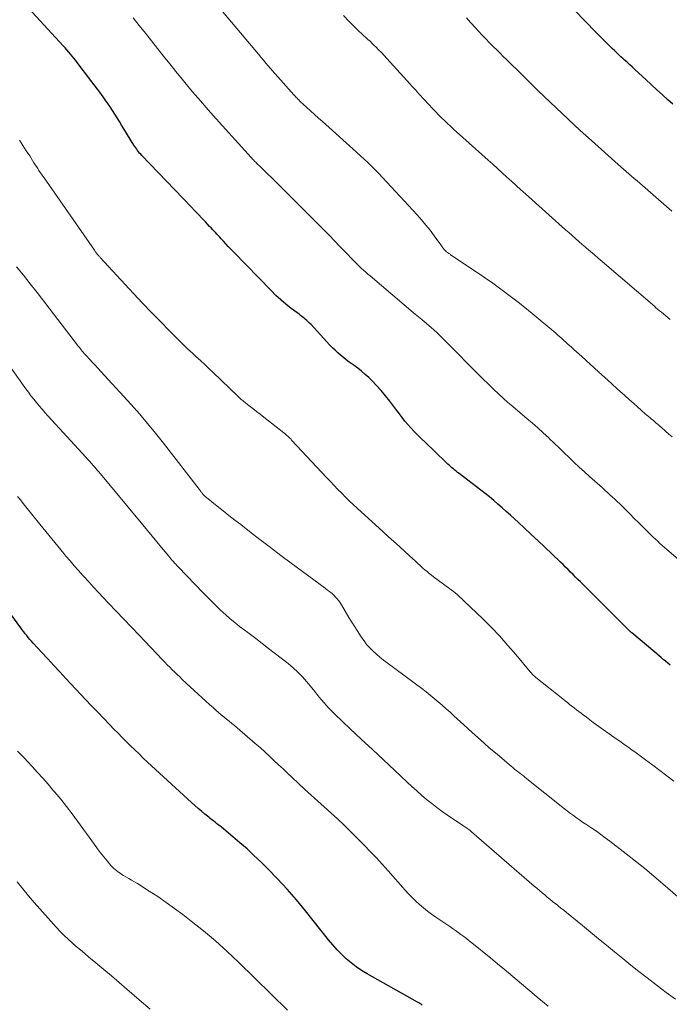
# Model space of a CAD drawing. Units: feet. Extents: x 1929999 to 1935009, y 520000 to 525006.
# Drawn here: x 1931288 to 1931384, y 521353 to 521498 of the extents above; entities that cross this region are included whole.
import ezdxf

# ---------------------------------------------------------------- set-up
doc = ezdxf.new("R2010")
doc.units = ezdxf.units.FT
doc.header["$LTSCALE"] = 100
doc.header["$MEASUREMENT"] = 0
doc.layers.add('CONTOUR INDEX', color=32, linetype='Continuous', lineweight=25)
doc.layers.add('CONTOUR INTERMEDIATE', color=40, linetype='Continuous', lineweight=15)

msp = doc.modelspace()

# ---------------------------------------------------------------- linework, layer by layer
at = {"layer": 'CONTOUR INDEX', "flags": 128}
for points, elevation in [([(1931384.4, 521402.7), (1931384.06, 521402.98), (1931383.73, 521403.26), (1931383.39, 521403.54), (1931383.06, 521403.82), (1931378.75, 521407.45), (1931378.66, 521407.53), (1931378.58, 521407.6), (1931378.49, 521407.68), (1931378.41, 521407.76), (1931378.32, 521407.84), (1931378.24, 521407.92), (1931378.16, 521408), (1931378.07, 521408.08), (1931377.91, 521408.24), (1931377.74, 521408.41), (1931377.58, 521408.57), (1931377.41, 521408.73), (1931377.25, 521408.9), (1931371.16, 521414.98), (1931370.79, 521415.35), (1931370.43, 521415.71), (1931370.07, 521416.08), (1931369.7, 521416.45), (1931369.34, 521416.82), (1931368.97, 521417.18), (1931368.6, 521417.54), (1931368.23, 521417.9), (1931366.92, 521419.14), (1931365.91, 521420.1), (1931364.9, 521421.06), (1931363.88, 521422.01), (1931362.86, 521422.97), (1931362.02, 521423.75), (1931361.42, 521424.31), (1931360.81, 521424.86), (1931360.2, 521425.41), (1931359.59, 521425.96), (1931358.97, 521426.49), (1931358.34, 521427.02), (1931357.7, 521427.54), (1931357.06, 521428.04), (1931353.23, 521431.01), (1931353.01, 521431.17), (1931352.8, 521431.34), (1931352.59, 521431.51), (1931352.39, 521431.69), (1931352.18, 521431.86), (1931351.98, 521432.04), (1931351.78, 521432.23), (1931351.58, 521432.41), (1931351.13, 521432.84), (1931350.71, 521433.24), (1931350.29, 521433.64), (1931349.87, 521434.04), (1931349.45, 521434.44), (1931347.46, 521436.34), (1931346.99, 521436.8), (1931346.53, 521437.27), (1931346.08, 521437.76), (1931345.65, 521438.26), (1931345.23, 521438.77), (1931344.82, 521439.28), (1931344.41, 521439.81), (1931344.02, 521440.34), (1931343, 521441.71), (1931342.38, 521442.51), (1931341.74, 521443.29), (1931341.05, 521444.04), (1931340.34, 521444.76), (1931339.91, 521445.18), (1931339.38, 521445.66), (1931338.84, 521446.12), (1931338.29, 521446.56), (1931337.71, 521446.98), (1931337.44, 521447.18), (1931337, 521447.49), (1931336.56, 521447.82), (1931336.14, 521448.15), (1931335.72, 521448.5), (1931335.31, 521448.85), (1931334.91, 521449.22), (1931334.52, 521449.6), (1931334.15, 521449.99), (1931331.36, 521453.01), (1931331.16, 521453.22), (1931330.95, 521453.42), (1931330.73, 521453.62), (1931330.51, 521453.81), (1931330.28, 521454), (1931330.05, 521454.18), (1931329.82, 521454.37), (1931329.59, 521454.54), (1931328.45, 521455.4), (1931327.66, 521456.02), (1931326.9, 521456.66), (1931326.16, 521457.34), (1931325.45, 521458.05), (1931319.89, 521463.76), (1931319.52, 521464.15), (1931319.14, 521464.54), (1931318.77, 521464.94), (1931318.41, 521465.34), (1931318.1, 521465.68), (1931317.89, 521465.92), (1931317.68, 521466.15), (1931317.47, 521466.38), (1931317.25, 521466.61), (1931317.04, 521466.84), (1931316.83, 521467.07), (1931316.61, 521467.3), (1931316.39, 521467.53), (1931315.77, 521468.19), (1931315.25, 521468.74), (1931314.72, 521469.3), (1931314.19, 521469.85), (1931313.66, 521470.41), (1931306.37, 521478.03), (1931306.21, 521478.2), (1931306.05, 521478.38), (1931305.9, 521478.56), (1931305.75, 521478.75), (1931305.61, 521478.94), (1931305.47, 521479.14), (1931305.33, 521479.34), (1931305.21, 521479.54), (1931303.72, 521481.97), (1931303.39, 521482.51), (1931303.06, 521483.05), (1931302.72, 521483.59), (1931302.38, 521484.13), (1931302.04, 521484.66), (1931301.69, 521485.19), (1931301.33, 521485.72), (1931300.97, 521486.24), (1931300.77, 521486.52), (1931300.3, 521487.17), (1931299.83, 521487.82), (1931299.35, 521488.47), (1931298.86, 521489.11), (1931296.84, 521491.76), (1931296.6, 521492.07), (1931296.35, 521492.39), (1931296.09, 521492.7), (1931295.83, 521493.01), (1931295.57, 521493.31), (1931295.3, 521493.61), (1931295.03, 521493.91), (1931294.77, 521494.21), (1931288.51, 521501.08)], 980), ([(1931384.8, 521485.6), (1931384.08, 521486.24), (1931383.27, 521486.99), (1931382.45, 521487.74), (1931381.63, 521488.48), (1931380.81, 521489.23), (1931379.24, 521490.67), (1931378.84, 521491.05), (1931378.43, 521491.42), (1931378.03, 521491.79), (1931377.62, 521492.16), (1931377.46, 521492.31), (1931377.14, 521492.61), (1931376.82, 521492.91), (1931376.5, 521493.22), (1931376.18, 521493.52), (1931375.86, 521493.82), (1931375.54, 521494.13), (1931375.23, 521494.44), (1931374.91, 521494.75), (1931374.84, 521494.82), (1931374.49, 521495.17), (1931374.14, 521495.51), (1931373.8, 521495.86), (1931373.45, 521496.22), (1931370.28, 521499.48)], 1000), ([(1931347.8, 521352.45), (1931347.62, 521352.56), (1931347.44, 521352.67), (1931347.26, 521352.78), (1931347.08, 521352.88), (1931339.64, 521357.07), (1931338.82, 521357.57), (1931338.04, 521358.1), (1931337.28, 521358.68), (1931336.56, 521359.29), (1931335.87, 521359.95), (1931335.2, 521360.62), (1931334.57, 521361.33), (1931333.96, 521362.06), (1931330.54, 521366.38), (1931329.21, 521368), (1931327.84, 521369.59), (1931326.41, 521371.12), (1931324.94, 521372.62), (1931323.93, 521373.61), (1931322.93, 521374.57), (1931321.91, 521375.52), (1931320.86, 521376.43), (1931319.81, 521377.33), (1931318.12, 521378.72), (1931317.89, 521378.91), (1931317.66, 521379.09), (1931317.42, 521379.28), (1931317.19, 521379.46), (1931316.95, 521379.65), (1931316.72, 521379.83), (1931316.48, 521380.02), (1931316.25, 521380.21), (1931315.69, 521380.66), (1931315.18, 521381.08), (1931314.68, 521381.51), (1931314.18, 521381.95), (1931313.69, 521382.39), (1931307.23, 521388.36), (1931306.59, 521388.95), (1931305.96, 521389.55), (1931305.33, 521390.16), (1931304.71, 521390.76), (1931304.08, 521391.38), (1931303.47, 521391.99), (1931302.86, 521392.62), (1931302.25, 521393.24), (1931301.66, 521393.86), (1931300.75, 521394.8), (1931299.86, 521395.74), (1931298.96, 521396.68), (1931298.07, 521397.63), (1931295.15, 521400.73), (1931294.26, 521401.69), (1931293.37, 521402.64), (1931292.48, 521403.6), (1931291.6, 521404.56), (1931290.33, 521405.95), (1931290.08, 521406.22), (1931289.84, 521406.49), (1931289.6, 521406.77), (1931289.37, 521407.05), (1931289.14, 521407.33), (1931288.92, 521407.62), (1931288.7, 521407.91), (1931288.48, 521408.2), (1931285.09, 521412.8)], 960)]:
    msp.add_lwpolyline(points, dxfattribs=dict(at, elevation=elevation))
at = {"layer": 'CONTOUR INTERMEDIATE', "flags": 128}
for points, elevation in [([(1931384.7, 521436.41), (1931384.2, 521436.84), (1931383.7, 521437.28), (1931383.12, 521437.8), (1931382.91, 521437.98), (1931382.71, 521438.16), (1931382.5, 521438.34), (1931382.29, 521438.51), (1931382.09, 521438.69), (1931381.88, 521438.87), (1931381.67, 521439.04), (1931381.46, 521439.22), (1931380.73, 521439.85), (1931380.16, 521440.34), (1931379.59, 521440.84), (1931379.03, 521441.34), (1931378.46, 521441.84), (1931377.66, 521442.57), (1931376.69, 521443.44), (1931375.73, 521444.32), (1931374.77, 521445.19), (1931373.81, 521446.06), (1931371.36, 521448.29), (1931370.97, 521448.65), (1931370.57, 521449), (1931370.18, 521449.36), (1931369.79, 521449.71), (1931369.6, 521449.88), (1931369.3, 521450.15), (1931369, 521450.42), (1931368.71, 521450.68), (1931368.41, 521450.95), (1931368.12, 521451.22), (1931367.82, 521451.48), (1931367.52, 521451.74), (1931367.21, 521452), (1931364.04, 521454.64), (1931362.13, 521456.18), (1931360.18, 521457.68), (1931358.19, 521459.13), (1931356.17, 521460.53), (1931351.97, 521463.35), (1931351.89, 521463.41), (1931351.81, 521463.46), (1931351.73, 521463.52), (1931351.65, 521463.57), (1931351.57, 521463.63), (1931351.5, 521463.68), (1931351.42, 521463.74), (1931351.35, 521463.81), (1931351.32, 521463.83), (1931351.23, 521463.91), (1931351.15, 521463.99), (1931351.08, 521464.08), (1931351, 521464.16), (1931350.93, 521464.26), (1931350.82, 521464.39), (1931350.72, 521464.53), (1931350.61, 521464.67), (1931350.51, 521464.81), (1931349.55, 521466.16), (1931348.96, 521466.96), (1931348.34, 521467.74), (1931347.7, 521468.5), (1931347.04, 521469.25), (1931341.94, 521474.75), (1931341.41, 521475.31), (1931340.88, 521475.86), (1931340.34, 521476.4), (1931339.78, 521476.93), (1931339.22, 521477.46), (1931338.66, 521477.98), (1931338.09, 521478.5), (1931337.52, 521479.02), (1931333.05, 521483.02), (1931332.46, 521483.55), (1931331.87, 521484.08), (1931331.29, 521484.61), (1931330.71, 521485.14), (1931329.81, 521485.97), (1931329.68, 521486.1), (1931329.55, 521486.22), (1931329.42, 521486.35), (1931329.3, 521486.47), (1931329.17, 521486.6), (1931329.05, 521486.73), (1931328.92, 521486.87), (1931328.8, 521487), (1931326.08, 521490.06), (1931326.03, 521490.12), (1931325.98, 521490.17), (1931325.93, 521490.23), (1931325.88, 521490.29), (1931325.83, 521490.35), (1931325.78, 521490.41), (1931325.73, 521490.47), (1931325.68, 521490.53), (1931325.05, 521491.26), (1931324.69, 521491.68), (1931324.33, 521492.11), (1931323.97, 521492.54), (1931323.61, 521492.97), (1931317.75, 521499.95)], 988), ([(1931384.39, 521453.76), (1931383.1, 521454.85), (1931382.97, 521454.95), (1931382.85, 521455.05), (1931382.73, 521455.16), (1931382.6, 521455.26), (1931382.48, 521455.36), (1931382.36, 521455.47), (1931382.24, 521455.57), (1931382.12, 521455.68), (1931374.37, 521462.33), (1931373.79, 521462.82), (1931373.21, 521463.32), (1931372.64, 521463.82), (1931372.07, 521464.32), (1931371.91, 521464.45), (1931371.41, 521464.88), (1931370.92, 521465.32), (1931370.42, 521465.75), (1931369.93, 521466.18), (1931369.44, 521466.62), (1931368.95, 521467.05), (1931368.46, 521467.49), (1931367.97, 521467.93), (1931363.06, 521472.33), (1931362.36, 521472.96), (1931361.67, 521473.58), (1931360.98, 521474.21), (1931360.28, 521474.83), (1931359.59, 521475.46), (1931358.9, 521476.08), (1931358.21, 521476.71), (1931357.51, 521477.33), (1931352.85, 521481.53), (1931352.4, 521481.93), (1931351.95, 521482.35), (1931351.51, 521482.76), (1931351.07, 521483.18), (1931350.64, 521483.6), (1931350.21, 521484.03), (1931349.79, 521484.47), (1931349.37, 521484.91), (1931348.09, 521486.28), (1931347.83, 521486.56), (1931347.56, 521486.85), (1931347.3, 521487.13), (1931347.04, 521487.42), (1931346.78, 521487.71), (1931346.52, 521488), (1931346.26, 521488.28), (1931346, 521488.57), (1931342.57, 521492.35), (1931342.17, 521492.78), (1931341.76, 521493.22), (1931341.35, 521493.64), (1931340.93, 521494.06), (1931340.7, 521494.29), (1931340.39, 521494.59), (1931340.08, 521494.89), (1931339.76, 521495.18), (1931339.44, 521495.47), (1931339.12, 521495.76), (1931338.8, 521496.05), (1931338.49, 521496.35), (1931338.18, 521496.65), (1931337.01, 521497.8), (1931336.14, 521498.69)], 992), ([(1931385.58, 521418.34), (1931383.91, 521419.78), (1931383.57, 521420.08), (1931383.23, 521420.38), (1931382.89, 521420.68), (1931382.56, 521420.99), (1931382.23, 521421.3), (1931381.9, 521421.62), (1931381.57, 521421.93), (1931381.25, 521422.25), (1931380.37, 521423.12), (1931379.74, 521423.75), (1931379.11, 521424.37), (1931378.48, 521424.99), (1931377.85, 521425.62), (1931377.3, 521426.17), (1931376.95, 521426.51), (1931376.59, 521426.86), (1931376.23, 521427.2), (1931375.87, 521427.53), (1931375.5, 521427.87), (1931375.14, 521428.2), (1931374.77, 521428.53), (1931374.4, 521428.87), (1931372.5, 521430.56), (1931371.74, 521431.25), (1931370.98, 521431.94), (1931370.24, 521432.65), (1931369.5, 521433.36), (1931368.77, 521434.07), (1931368.03, 521434.78), (1931367.29, 521435.49), (1931366.55, 521436.19), (1931366.46, 521436.27), (1931365.67, 521437.01), (1931364.87, 521437.74), (1931364.05, 521438.45), (1931363.23, 521439.16), (1931360.85, 521441.16), (1931360.71, 521441.28), (1931360.58, 521441.39), (1931360.44, 521441.51), (1931360.3, 521441.63), (1931360.17, 521441.75), (1931360.04, 521441.86), (1931359.91, 521441.99), (1931359.78, 521442.11), (1931358.38, 521443.43), (1931357.56, 521444.21), (1931356.74, 521445), (1931355.93, 521445.8), (1931355.13, 521446.61), (1931352.51, 521449.27), (1931352.09, 521449.69), (1931351.68, 521450.11), (1931351.27, 521450.54), (1931350.85, 521450.96), (1931350.43, 521451.38), (1931350.01, 521451.79), (1931349.57, 521452.19), (1931349.12, 521452.58), (1931347.79, 521453.72), (1931347.67, 521453.82), (1931347.55, 521453.92), (1931347.42, 521454.01), (1931347.3, 521454.11), (1931347.18, 521454.21), (1931347.06, 521454.31), (1931346.93, 521454.41), (1931346.81, 521454.51), (1931340.08, 521460.21), (1931339.76, 521460.48), (1931339.45, 521460.76), (1931339.14, 521461.04), (1931338.83, 521461.32), (1931338.53, 521461.61), (1931338.23, 521461.91), (1931337.93, 521462.2), (1931337.64, 521462.5), (1931336.41, 521463.78), (1931335.63, 521464.58), (1931334.85, 521465.38), (1931334.07, 521466.18), (1931333.29, 521466.97), (1931332.51, 521467.77), (1931331.72, 521468.56), (1931330.93, 521469.35), (1931330.14, 521470.14), (1931325.46, 521474.79), (1931325.09, 521475.17), (1931324.71, 521475.54), (1931324.33, 521475.91), (1931323.95, 521476.28), (1931323.42, 521476.79), (1931323.3, 521476.9), (1931323.19, 521477.01), (1931323.07, 521477.13), (1931322.96, 521477.24), (1931322.84, 521477.36), (1931322.73, 521477.48), (1931322.62, 521477.6), (1931322.51, 521477.72), (1931317.37, 521483.41), (1931316.19, 521484.74), (1931315.03, 521486.07), (1931313.87, 521487.43), (1931312.74, 521488.79), (1931312.33, 521489.29), (1931311.41, 521490.41), (1931310.49, 521491.54), (1931309.59, 521492.68), (1931308.69, 521493.83), (1931307.8, 521494.97), (1931306.9, 521496.11), (1931305.99, 521497.25), (1931305.08, 521498.38)], 984), ([(1931384.67, 521469.81), (1931384.27, 521470.15), (1931383.87, 521470.49), (1931383.48, 521470.83), (1931381.11, 521472.89), (1931380.71, 521473.23), (1931380.31, 521473.58), (1931379.91, 521473.92), (1931379.51, 521474.27), (1931379.11, 521474.61), (1931378.71, 521474.96), (1931378.31, 521475.3), (1931377.91, 521475.65), (1931376.72, 521476.7), (1931375.73, 521477.57), (1931374.74, 521478.45), (1931373.76, 521479.33), (1931372.78, 521480.22), (1931371.13, 521481.72), (1931370.23, 521482.55), (1931369.33, 521483.38), (1931368.44, 521484.21), (1931367.55, 521485.05), (1931366.67, 521485.89), (1931365.79, 521486.73), (1931364.92, 521487.58), (1931364.04, 521488.44), (1931362.43, 521490.03), (1931361.74, 521490.71), (1931361.05, 521491.39), (1931360.35, 521492.08), (1931359.66, 521492.76), (1931359.39, 521493.02), (1931358.84, 521493.58), (1931358.28, 521494.13), (1931357.73, 521494.69), (1931357.18, 521495.24), (1931356.63, 521495.81), (1931356.09, 521496.38), (1931355.56, 521496.96), (1931355.04, 521497.54), (1931354.91, 521497.69), (1931354.34, 521498.37)], 996), ([(1931384.93, 521385.51), (1931383.9, 521386.32), (1931382.86, 521387.12), (1931381.82, 521387.91), (1931380.77, 521388.69), (1931379.39, 521389.7), (1931379.03, 521389.97), (1931378.66, 521390.23), (1931378.29, 521390.5), (1931377.91, 521390.76), (1931377.54, 521391.02), (1931377.17, 521391.28), (1931376.8, 521391.54), (1931376.43, 521391.8), (1931373.54, 521393.87), (1931373.04, 521394.23), (1931372.54, 521394.6), (1931372.04, 521394.97), (1931371.55, 521395.34), (1931371.24, 521395.57), (1931370.9, 521395.83), (1931370.56, 521396.1), (1931370.23, 521396.36), (1931369.89, 521396.62), (1931369.55, 521396.89), (1931369.22, 521397.16), (1931368.88, 521397.42), (1931368.54, 521397.69), (1931364.58, 521400.84), (1931364.47, 521400.94), (1931364.35, 521401.04), (1931364.24, 521401.15), (1931364.14, 521401.25), (1931364.04, 521401.36), (1931363.93, 521401.48), (1931363.84, 521401.59), (1931363.74, 521401.71), (1931361.63, 521404.24), (1931360.45, 521405.61), (1931359.25, 521406.95), (1931358, 521408.24), (1931356.72, 521409.51), (1931353.06, 521413.02), (1931353.01, 521413.07), (1931352.95, 521413.12), (1931352.89, 521413.17), (1931352.83, 521413.22), (1931352.77, 521413.27), (1931352.71, 521413.32), (1931352.65, 521413.36), (1931352.59, 521413.41), (1931349.47, 521415.74), (1931349.14, 521415.99), (1931348.82, 521416.25), (1931348.5, 521416.51), (1931348.18, 521416.77), (1931347.94, 521416.98), (1931347.75, 521417.15), (1931347.56, 521417.31), (1931347.37, 521417.49), (1931347.19, 521417.66), (1931347, 521417.84), (1931346.82, 521418.02), (1931346.63, 521418.19), (1931346.45, 521418.36), (1931345.22, 521419.48), (1931344.41, 521420.21), (1931343.61, 521420.94), (1931342.81, 521421.67), (1931342, 521422.4), (1931338.17, 521425.89), (1931337.59, 521426.43), (1931337.01, 521426.98), (1931336.45, 521427.53), (1931335.89, 521428.09), (1931335.34, 521428.66), (1931334.79, 521429.24), (1931334.24, 521429.81), (1931333.7, 521430.39), (1931328.5, 521435.96), (1931328.37, 521436.11), (1931328.23, 521436.25), (1931328.09, 521436.38), (1931327.94, 521436.52), (1931327.8, 521436.65), (1931327.65, 521436.78), (1931327.49, 521436.91), (1931327.34, 521437.03), (1931324.38, 521439.35), (1931323.84, 521439.77), (1931323.31, 521440.19), (1931322.77, 521440.61), (1931322.24, 521441.03), (1931321.39, 521441.69), (1931321.28, 521441.78), (1931321.17, 521441.87), (1931321.06, 521441.96), (1931320.95, 521442.06), (1931320.85, 521442.15), (1931320.75, 521442.25), (1931320.64, 521442.35), (1931320.54, 521442.44), (1931316.89, 521445.95), (1931316.28, 521446.54), (1931315.66, 521447.12), (1931315.04, 521447.69), (1931314.42, 521448.26), (1931313.8, 521448.83), (1931313.18, 521449.41), (1931312.57, 521450), (1931311.97, 521450.59), (1931310.46, 521452.1), (1931309.12, 521453.46), (1931307.78, 521454.83), (1931306.47, 521456.21), (1931305.16, 521457.61), (1931300.22, 521462.94), (1931300.15, 521463.02), (1931300.07, 521463.1), (1931300, 521463.19), (1931299.93, 521463.27), (1931299.86, 521463.35), (1931299.79, 521463.44), (1931299.72, 521463.53), (1931299.65, 521463.62), (1931299.57, 521463.73), (1931299.5, 521463.82), (1931299.43, 521463.92), (1931299.37, 521464.02), (1931291.93, 521474.69), (1931291.74, 521474.96), (1931291.55, 521475.24), (1931291.36, 521475.52), (1931291.17, 521475.8), (1931290.99, 521476.09), (1931290.81, 521476.37), (1931290.62, 521476.65), (1931290.44, 521476.94), (1931289.81, 521477.94), (1931289.31, 521478.72), (1931288.81, 521479.5), (1931288.29, 521480.27)], 976), ([(1931385.53, 521368.45), (1931383.32, 521370.36), (1931381.99, 521371.5), (1931380.65, 521372.61), (1931379.3, 521373.71), (1931377.92, 521374.78), (1931375.47, 521376.68), (1931374.82, 521377.17), (1931374.17, 521377.65), (1931373.5, 521378.12), (1931372.83, 521378.57), (1931372.38, 521378.87), (1931371.93, 521379.17), (1931371.47, 521379.48), (1931371.02, 521379.8), (1931370.57, 521380.12), (1931370.13, 521380.44), (1931369.68, 521380.77), (1931369.25, 521381.1), (1931368.82, 521381.44), (1931362.98, 521386.09), (1931362.72, 521386.3), (1931362.46, 521386.51), (1931362.2, 521386.71), (1931361.94, 521386.92), (1931361.68, 521387.12), (1931361.43, 521387.33), (1931361.17, 521387.54), (1931360.91, 521387.76), (1931358.89, 521389.46), (1931357.63, 521390.53), (1931356.39, 521391.62), (1931355.15, 521392.73), (1931353.93, 521393.84), (1931352.47, 521395.2), (1931351.9, 521395.73), (1931351.33, 521396.25), (1931350.75, 521396.76), (1931350.16, 521397.27), (1931349.57, 521397.77), (1931348.97, 521398.27), (1931348.36, 521398.74), (1931347.74, 521399.21), (1931342.59, 521403.02), (1931342.06, 521403.43), (1931341.54, 521403.85), (1931341.04, 521404.29), (1931340.56, 521404.74), (1931339.98, 521405.3), (1931339.8, 521405.49), (1931339.62, 521405.69), (1931339.46, 521405.9), (1931339.3, 521406.11), (1931338.69, 521407.01), (1931338.25, 521407.68), (1931337.81, 521408.36), (1931337.38, 521409.04), (1931336.96, 521409.73), (1931335.85, 521411.58), (1931335.66, 521411.89), (1931335.45, 521412.19), (1931335.22, 521412.47), (1931334.98, 521412.74), (1931334.77, 521412.96), (1931334.62, 521413.11), (1931334.47, 521413.26), (1931334.3, 521413.4), (1931334.13, 521413.53), (1931333.96, 521413.66), (1931333.78, 521413.79), (1931333.61, 521413.92), (1931333.44, 521414.05), (1931328.45, 521417.74), (1931326.9, 521418.9), (1931325.36, 521420.07), (1931323.82, 521421.25), (1931322.29, 521422.43), (1931320.98, 521423.45), (1931320.11, 521424.13), (1931319.24, 521424.82), (1931318.37, 521425.5), (1931317.51, 521426.19), (1931315.94, 521427.44), (1931315.86, 521427.51), (1931315.78, 521427.58), (1931315.7, 521427.65), (1931315.62, 521427.72), (1931315.55, 521427.8), (1931315.47, 521427.87), (1931315.4, 521427.95), (1931315.33, 521428.03), (1931315.27, 521428.12), (1931315.21, 521428.19), (1931315.15, 521428.26), (1931315.1, 521428.33), (1931315.04, 521428.41), (1931314.99, 521428.48), (1931314.93, 521428.55), (1931314.88, 521428.63), (1931314.82, 521428.7), (1931309.56, 521435.51), (1931308.4, 521436.97), (1931307.23, 521438.4), (1931306.01, 521439.81), (1931304.78, 521441.2), (1931300.31, 521446.11), (1931299.9, 521446.55), (1931299.49, 521447), (1931299.08, 521447.44), (1931298.67, 521447.88), (1931298.14, 521448.44), (1931297.99, 521448.6), (1931297.85, 521448.77), (1931297.7, 521448.93), (1931297.56, 521449.1), (1931297.42, 521449.27), (1931297.29, 521449.44), (1931297.15, 521449.62), (1931297.01, 521449.79), (1931290.89, 521457.74), (1931289.89, 521459.03), (1931288.88, 521460.31), (1931287.86, 521461.58)], 972), ([(1931385.17, 521353.32), (1931383.83, 521354.3), (1931382.51, 521355.29), (1931381, 521356.46), (1931379.79, 521357.4), (1931378.59, 521358.36), (1931377.39, 521359.32), (1931376.2, 521360.29), (1931375.02, 521361.27), (1931373.83, 521362.25), (1931372.64, 521363.22), (1931371.45, 521364.19), (1931369.08, 521366.12), (1931368.68, 521366.45), (1931368.27, 521366.78), (1931367.87, 521367.11), (1931367.46, 521367.44), (1931367.43, 521367.46), (1931367.04, 521367.77), (1931366.65, 521368.09), (1931366.26, 521368.41), (1931365.87, 521368.73), (1931365.48, 521369.05), (1931365.1, 521369.38), (1931364.71, 521369.71), (1931364.33, 521370.03), (1931355.08, 521378.04), (1931354.94, 521378.16), (1931354.8, 521378.27), (1931354.67, 521378.38), (1931354.52, 521378.48), (1931354.38, 521378.59), (1931354.24, 521378.69), (1931354.09, 521378.79), (1931353.95, 521378.89), (1931351.53, 521380.5), (1931350.74, 521381.06), (1931349.96, 521381.62), (1931349.19, 521382.22), (1931348.44, 521382.82), (1931347.7, 521383.45), (1931346.97, 521384.09), (1931346.25, 521384.73), (1931345.54, 521385.39), (1931343.69, 521387.14), (1931342.05, 521388.68), (1931340.42, 521390.21), (1931338.78, 521391.75), (1931337.15, 521393.29), (1931334.86, 521395.44), (1931334.33, 521395.96), (1931333.82, 521396.49), (1931333.33, 521397.05), (1931332.86, 521397.61), (1931332.39, 521398.19), (1931331.93, 521398.77), (1931331.46, 521399.34), (1931330.99, 521399.91), (1931330.71, 521400.26), (1931330.08, 521400.98), (1931329.41, 521401.67), (1931328.71, 521402.31), (1931327.97, 521402.93), (1931325.1, 521405.16), (1931324.15, 521405.89), (1931323.2, 521406.62), (1931322.24, 521407.35), (1931321.28, 521408.07), (1931320.82, 521408.42), (1931320.1, 521408.98), (1931319.4, 521409.55), (1931318.71, 521410.15), (1931318.04, 521410.76), (1931317.38, 521411.38), (1931316.74, 521412.02), (1931316.1, 521412.66), (1931315.46, 521413.31), (1931311.74, 521417.21), (1931311.56, 521417.4), (1931311.38, 521417.59), (1931311.21, 521417.78), (1931311.03, 521417.98), (1931310.86, 521418.17), (1931310.69, 521418.37), (1931310.52, 521418.57), (1931310.36, 521418.77), (1931309.3, 521420.05), (1931308.6, 521420.89), (1931307.91, 521421.73), (1931307.21, 521422.57), (1931306.51, 521423.41), (1931300.27, 521430.94), (1931300, 521431.26), (1931299.74, 521431.57), (1931299.47, 521431.89), (1931299.2, 521432.2), (1931298.92, 521432.51), (1931298.65, 521432.82), (1931298.37, 521433.13), (1931298.09, 521433.44), (1931292.49, 521439.55), (1931292.06, 521440.03), (1931291.63, 521440.51), (1931291.21, 521441), (1931290.8, 521441.49), (1931290.4, 521442), (1931290, 521442.51), (1931289.61, 521443.02), (1931289.24, 521443.54), (1931278.77, 521458.26)], 968), ([(1931366.37, 521352.3), (1931365.57, 521352.96), (1931364.77, 521353.63), (1931363.97, 521354.31), (1931363.09, 521355.05), (1931362.44, 521355.59), (1931361.8, 521356.14), (1931361.16, 521356.68), (1931360.52, 521357.22), (1931359.87, 521357.76), (1931359.22, 521358.3), (1931358.57, 521358.83), (1931357.92, 521359.36), (1931355.11, 521361.63), (1931354.71, 521361.94), (1931354.31, 521362.26), (1931353.91, 521362.56), (1931353.5, 521362.87), (1931353.09, 521363.16), (1931352.68, 521363.46), (1931352.26, 521363.75), (1931351.84, 521364.03), (1931349.78, 521365.43), (1931349.16, 521365.86), (1931348.55, 521366.32), (1931347.96, 521366.79), (1931347.39, 521367.29), (1931346.83, 521367.8), (1931346.29, 521368.33), (1931345.76, 521368.88), (1931345.25, 521369.44), (1931342.74, 521372.29), (1931341.88, 521373.26), (1931341.01, 521374.22), (1931340.11, 521375.16), (1931339.21, 521376.09), (1931338.08, 521377.23), (1931337.16, 521378.16), (1931336.22, 521379.07), (1931335.26, 521379.96), (1931334.29, 521380.84), (1931333.32, 521381.72), (1931332.35, 521382.6), (1931331.38, 521383.48), (1931330.42, 521384.37), (1931328.58, 521386.07), (1931327.9, 521386.7), (1931327.23, 521387.34), (1931326.55, 521387.97), (1931325.88, 521388.61), (1931325.21, 521389.25), (1931324.52, 521389.88), (1931323.83, 521390.49), (1931323.13, 521391.1), (1931320.44, 521393.41), (1931320.06, 521393.74), (1931319.67, 521394.07), (1931319.27, 521394.39), (1931318.88, 521394.71), (1931318.48, 521395.03), (1931318.09, 521395.36), (1931317.7, 521395.69), (1931317.32, 521396.02), (1931316.94, 521396.36), (1931316.37, 521396.86), (1931315.8, 521397.37), (1931315.23, 521397.89), (1931314.67, 521398.41), (1931312.34, 521400.58), (1931311.97, 521400.94), (1931311.6, 521401.29), (1931311.23, 521401.65), (1931310.86, 521402.01), (1931310.49, 521402.37), (1931310.13, 521402.74), (1931309.77, 521403.11), (1931309.41, 521403.48), (1931305.97, 521407.1), (1931304.84, 521408.28), (1931303.72, 521409.46), (1931302.59, 521410.65), (1931301.47, 521411.83), (1931300.68, 521412.66), (1931299.96, 521413.44), (1931299.24, 521414.21), (1931298.52, 521415), (1931297.81, 521415.78), (1931297.66, 521415.95), (1931297.03, 521416.66), (1931296.4, 521417.37), (1931295.78, 521418.09), (1931295.17, 521418.81), (1931294.84, 521419.2), (1931294.39, 521419.73), (1931293.95, 521420.27), (1931293.51, 521420.8), (1931293.07, 521421.34), (1931292.63, 521421.89), (1931292.19, 521422.43), (1931291.76, 521422.97), (1931291.32, 521423.51), (1931289.26, 521426.08), (1931288.85, 521426.59), (1931288.43, 521427.1), (1931288.01, 521427.61)], 964), ([(1931327.89, 521351.69), (1931320.63, 521358.8), (1931318.96, 521360.38), (1931317.25, 521361.93), (1931315.48, 521363.41), (1931313.68, 521364.86), (1931312.44, 521365.82), (1931311.22, 521366.73), (1931309.99, 521367.62), (1931308.73, 521368.47), (1931307.45, 521369.3), (1931305.72, 521370.39), (1931305.3, 521370.65), (1931304.87, 521370.91), (1931304.44, 521371.16), (1931304.01, 521371.41), (1931303.67, 521371.61), (1931303.41, 521371.76), (1931303.16, 521371.92), (1931302.91, 521372.09), (1931302.67, 521372.27), (1931302.44, 521372.46), (1931302.22, 521372.65), (1931302.01, 521372.86), (1931301.81, 521373.09), (1931301.23, 521373.78), (1931300.75, 521374.36), (1931300.28, 521374.95), (1931299.82, 521375.55), (1931299.37, 521376.15), (1931296.88, 521379.62), (1931296.07, 521380.71), (1931295.25, 521381.8), (1931294.39, 521382.86), (1931293.53, 521383.9), (1931293.3, 521384.17), (1931292.52, 521385.07), (1931291.74, 521385.96), (1931290.95, 521386.84), (1931290.15, 521387.71), (1931289.54, 521388.37), (1931289.04, 521388.91), (1931288.53, 521389.44), (1931288.03, 521389.97)], 956), ([(1931307.6, 521351.82), (1931305.99, 521353.22), (1931304.14, 521354.81), (1931303.01, 521355.79), (1931301.88, 521356.75), (1931300.74, 521357.71), (1931299.6, 521358.67), (1931298.55, 521359.54), (1931297.93, 521360.06), (1931297.31, 521360.58), (1931296.69, 521361.11), (1931296.07, 521361.64), (1931295.47, 521362.18), (1931294.88, 521362.73), (1931294.31, 521363.31), (1931293.76, 521363.91), (1931290.46, 521367.6), (1931289.61, 521368.59), (1931288.78, 521369.6), (1931287.98, 521370.64)], 952)]:
    msp.add_lwpolyline(points, dxfattribs=dict(at, elevation=elevation))

doc.saveas('drawing.dxf')
